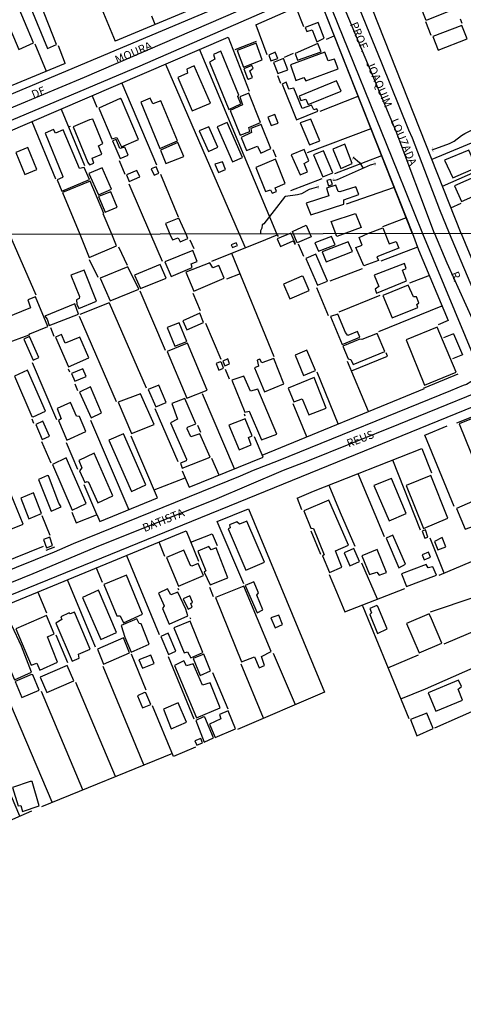
# Model space of a CAD drawing. Units: millimetres. Extents: x 175870 to 178336, y 1665781 to 1669149.
# Drawn here: x 176973 to 177109, y 1667383 to 1667686 of the extents above; entities that cross this region are included whole.
import ezdxf
from ezdxf.enums import TextEntityAlignment as Align

# ---------------------------------------------------------------- set-up
doc = ezdxf.new("R2010")
doc.units = ezdxf.units.MM
doc.header["$LTSCALE"] = 10
for name, color, linetype in [('V-BUEIRO', 5, 'Continuous'), ('V-EDIFICACAO', 2, 'Continuous'), ('V-LOTE', 1, 'Continuous'), ('V-NOME_DOS_LOGRADOUROS', 7, 'Continuous'), ('V-QUADRA', 6, 'Continuous'), ('V-TESTADA', 141, 'Continuous'), ('V-VALETA', 6, 'Continuous')]:
    doc.layers.add(name, color=color, linetype=linetype)
doc.layers.add('V-EIXO_DE_LOGRADOURO', color=3, linetype='Continuous', plot=False)
doc.layers.add('X-LIMITE_1000', color=7, linetype='Continuous', plot=False)
doc.styles.get("Standard").update_dxf_attribs({"font": 'ARIAL.TTF'})

# ---------------------------------------------------------------- blocks, each defined once
blk = doc.blocks.new('305')
at = {"color": 0, "linetype": 'ByBlock', "lineweight": -2, "const_width": 0.05}
blk.add_lwpolyline([(0.73, 0.39, 0.60863), (-0.73, 0.38)], format="xyb", dxfattribs=at)

msp = doc.modelspace()

# ---------------------------------------------------------------- linework, layer by layer
at = {"layer": 'V-EDIFICACAO'}
for points in [[(177103.22, 1667698.91), (177106.92, 1667689.63), (177097.96, 1667686.11), (177094.21, 1667695.5), (177099.08, 1667697.57), (177098.51, 1667699.43), (177099.03, 1667699.57), (177102.11, 1667700.9)], [(176971.21, 1667692.32), (176964.99, 1667689.59), (176966.76, 1667685.37), (176968.29, 1667685.93), (176968.65, 1667685.62), (176972.25, 1667677.09), (176976.79, 1667679.16), (176971.21, 1667692.32)], [(176978.9, 1667691.21), (176975.94, 1667689.92), (176981.1, 1667677.39), (176983.9, 1667678.65), (176978.9, 1667691.21)], [(177060.61, 1667683.88), (177061.16, 1667682.71), (177062.78, 1667683.22), (177064.21, 1667679.53), (177066.48, 1667680.61), (177064.61, 1667685.47), (177060.61, 1667683.88)], [(177099.95, 1667681.1), (177101.61, 1667676.88), (177110.63, 1667680.39), (177108.91, 1667684.57), (177099.95, 1667681.1)], [(177039.58, 1667676.8), (177041.54, 1667671.72), (177047.36, 1667673.99), (177045.44, 1667679.04), (177039.58, 1667676.8)], [(177057.51, 1667675.94), (177058.28, 1667673.87), (177065.49, 1667676.45), (177064.5, 1667678.95), (177057.51, 1667675.94)], [(177034.57, 1667676.57), (177032.28, 1667675.55), (177032.72, 1667674.14), (177031.07, 1667673.23), (177037.02, 1667658.61), (177040.72, 1667660.33), (177039.8, 1667662.67), (177040.13, 1667662.99), (177034.57, 1667676.57)], [(177051.31, 1667676.27), (177049.38, 1667675.43), (177050.03, 1667673.59), (177052.13, 1667674.31), (177051.31, 1667676.27)], [(177053.9, 1667674.31), (177050.82, 1667673.15), (177052.18, 1667669.69), (177055.27, 1667670.81), (177053.9, 1667674.31)], [(177056.06, 1667672.43), (177057.76, 1667667.59), (177060.2, 1667668.48), (177060.84, 1667667.42), (177070.82, 1667671.16), (177069.65, 1667674.17), (177067.72, 1667673.68), (177066.63, 1667676.31), (177056.06, 1667672.43)], [(177026.35, 1667672.06), (177024.04, 1667671.03), (177024.32, 1667669.81), (177021.28, 1667668.48), (177025.77, 1667658.19), (177031.4, 1667660.54), (177026.35, 1667672.06)], [(177041.71, 1667671.17), (177042.82, 1667668.17), (177043.13, 1667668.02), (177044.3, 1667668.51), (177043.57, 1667670.58), (177044.55, 1667671.32), (177044.15, 1667672.18), (177041.71, 1667671.17)], [(177057.15, 1667665.23), (177055.59, 1667664.91), (177054.73, 1667667.03), (177053.49, 1667666.43), (177057.88, 1667655.43), (177064.55, 1667658.06), (177064.22, 1667658.86), (177063.24, 1667658.5), (177062.54, 1667659.96), (177059.68, 1667658.94), (177057.15, 1667665.23)], [(177058.7, 1667662.75), (177059.25, 1667661.38), (177060.77, 1667661.79), (177061.51, 1667660.14), (177071.67, 1667664.24), (177070.32, 1667667.46), (177058.7, 1667662.75)], [(177003.52, 1667661.96), (176996.92, 1667659.05), (177000.94, 1667649.56), (177002.49, 1667650), (177003.92, 1667647.12), (177009.14, 1667649.31), (177003.9, 1667661.69), (177003.52, 1667661.96)], [(177016.11, 1667661.33), (177013.55, 1667660.36), (177012.75, 1667662.09), (177009.87, 1667660.9), (177015.71, 1667646.61), (177021.18, 1667648.92), (177016.11, 1667661.33)], [(177040.43, 1667662.49), (177041.31, 1667660.06), (177037.5, 1667658.26), (177040.58, 1667650.65), (177043.5, 1667651.85), (177043.2, 1667653.01), (177046.81, 1667654.63), (177043.18, 1667663.63), (177040.43, 1667662.49)], [(177049.03, 1667656.23), (177050.12, 1667653.67), (177052.3, 1667654.44), (177051.23, 1667657.04), (177049.03, 1667656.23)], [(176994, 1667655.4), (176988.96, 1667653.22), (176993.56, 1667642.24), (176994.09, 1667641.53), (176995.34, 1667642.05), (176994.89, 1667643.62), (176997.89, 1667644.83), (176996.84, 1667647.39), (176998.15, 1667648.11), (176995.03, 1667655.58), (176994, 1667655.4)], [(177027.88, 1667651.99), (177030.72, 1667645.63), (177033.66, 1667647), (177030.85, 1667653.31), (177027.88, 1667651.99)], [(177036.49, 1667654.59), (177033.45, 1667653.26), (177038.19, 1667642.48), (177041.23, 1667643.8), (177036.49, 1667654.59)], [(177043.81, 1667652.78), (177043.99, 1667651.5), (177040.82, 1667649.99), (177042.45, 1667645.92), (177045.85, 1667647.28), (177046.92, 1667645.12), (177050.05, 1667646.62), (177047.07, 1667654.03), (177043.81, 1667652.78)], [(177059.08, 1667654.45), (177061.95, 1667647.67), (177065.12, 1667648.9), (177062.38, 1667655.58), (177059.08, 1667654.45)], [(176985.97, 1667652.3), (176983.56, 1667651.29), (176982.9, 1667652.43), (176980.32, 1667651.35), (176985.84, 1667637.99), (176985.7, 1667637.62), (176984.07, 1667636.93), (176985.53, 1667633.41), (176994.06, 1667637.03), (176992.43, 1667640.72), (176990.93, 1667640.39), (176985.97, 1667652.3)], [(176975, 1667646.91), (176971.34, 1667645.38), (176974.11, 1667638.56), (176977.76, 1667640.11), (176975, 1667646.91)], [(177003.45, 1667646.58), (177002.24, 1667649.36), (177001.18, 1667648.97), (177003.5, 1667643.5), (177005.98, 1667644.56), (177004.93, 1667646.97), (177003.45, 1667646.58)], [(177015.91, 1667646.11), (177017.59, 1667641.92), (177023.13, 1667644.14), (177021.35, 1667648.43), (177015.91, 1667646.11)], [(177069.17, 1667646.4), (177071.61, 1667640.39), (177075.08, 1667641.94), (177072.87, 1667647.9), (177069.17, 1667646.4)], [(177056.27, 1667644.62), (177059.05, 1667638.43), (177061.29, 1667639.41), (177060.31, 1667641.92), (177061.75, 1667642.79), (177060.28, 1667646.26), (177056.27, 1667644.62)], [(177066.23, 1667645.91), (177063.21, 1667644.67), (177066.09, 1667637.79), (177069.09, 1667639.08), (177066.23, 1667645.91)], [(177103.61, 1667642.96), (177106.13, 1667637.54), (177113.52, 1667640.67), (177111.1, 1667646.09), (177103.61, 1667642.96)], [(177013.06, 1667640.26), (177014.01, 1667638.3), (177015.4, 1667639.01), (177014.59, 1667640.96), (177013.06, 1667640.26)], [(177032.77, 1667641.73), (177033.89, 1667639.2), (177036, 1667640.15), (177035.05, 1667642.51), (177032.77, 1667641.73)], [(177045.37, 1667640.74), (177048.4, 1667633.33), (177049.86, 1667633.78), (177050.45, 1667632.77), (177051.71, 1667633.32), (177051.39, 1667634.42), (177054.47, 1667635.78), (177051.4, 1667643.32), (177045.37, 1667640.74)], [(177106.69, 1667635.04), (177108.85, 1667630.27), (177118.83, 1667634.64), (177118.73, 1667635.51), (177122.41, 1667637.41), (177120.67, 1667641.27), (177106.69, 1667635.04)], [(176993.82, 1667638.87), (176996.78, 1667632.26), (177000.79, 1667633.98), (176998, 1667640.62), (176993.82, 1667638.87)], [(177005.44, 1667638.49), (177006.29, 1667636.43), (177009.56, 1667637.8), (177008.65, 1667639.83), (177005.44, 1667638.49)], [(177000.95, 1667620.14), (176998.28, 1667626.46), (176998.51, 1667626.5), (176994.21, 1667636.47), (176985.73, 1667632.99), (176991.09, 1667620.12), (176993.97, 1667612.96), (177002.39, 1667616.59)], [(177067.21, 1667634.31), (177067.95, 1667632.01), (177060.96, 1667629.68), (177062.31, 1667626.06), (177072.51, 1667629.45), (177072.58, 1667630.75), (177077.2, 1667632.34), (177076.28, 1667634.8), (177071.25, 1667633.19), (177070.83, 1667633.29), (177070.08, 1667635.25), (177067.21, 1667634.31)], [(177067.3, 1667636.66), (177067.83, 1667635.11), (177069.03, 1667635.49), (177068.48, 1667637.01), (177067.3, 1667636.66)], [(176996.8, 1667631.76), (176998.86, 1667626.94), (177002.62, 1667628.44), (177000.59, 1667633.23), (176996.8, 1667631.76)], [(177077.88, 1667622.22), (177070.38, 1667619.39), (177068.65, 1667624.02), (177076.14, 1667626.56)], [(177023.85, 1667620.18), (177021.58, 1667625.09), (177017.5, 1667623.44), (177018.82, 1667620.17), (177019.66, 1667618.4), (177021.43, 1667619.02), (177022.01, 1667617.73), (177024.4, 1667618.83)], [(177062.45, 1667619.33), (177058.15, 1667617.51), (177056.69, 1667620.98), (177060.93, 1667622.94), (177061.84, 1667620.78)], [(177056.14, 1667620.46), (177051.92, 1667618.66), (177052.97, 1667616.36), (177056.9, 1667618.08), (177057.38, 1667617.03), (177057.57, 1667617.13), (177056.14, 1667620.46)], [(177063.63, 1667617.49), (177064.74, 1667614.92), (177069.82, 1667616.88), (177068.77, 1667619.38), (177063.63, 1667617.49)], [(177084.61, 1667622.13), (177086.57, 1667617.13), (177088.67, 1667617.9), (177089.53, 1667615.84), (177082.7, 1667613.11), (177083.27, 1667612.06), (177078.67, 1667610.33), (177076.27, 1667615.99), (177078.19, 1667616.75), (177077.23, 1667619.15), (177079.99, 1667620.33)], [(177037.77, 1667616.87), (177038.15, 1667616), (177039.67, 1667616.63), (177039.29, 1667617.47), (177037.77, 1667616.87)], [(177065.83, 1667614.68), (177067.09, 1667611.64), (177075.17, 1667614.76), (177073.87, 1667617.81), (177065.83, 1667614.68)], [(177017.29, 1667611.57), (177019.27, 1667607.07), (177025.74, 1667609.81), (177025.45, 1667610.99), (177027.26, 1667611.74), (177025.89, 1667615.12), (177017.29, 1667611.57)], [(177063.89, 1667613.97), (177060.84, 1667612.68), (177064.41, 1667604.38), (177067.53, 1667605.69), (177063.89, 1667613.97)], [(177007.95, 1667607.54), (177009.8, 1667603.36), (177017.66, 1667606.58), (177015.9, 1667610.76), (177007.95, 1667607.54)], [(177023.77, 1667608.45), (177026.27, 1667602.51), (177035.62, 1667606.54), (177033.93, 1667610.43), (177032.15, 1667609.76), (177031.17, 1667611.33), (177023.77, 1667608.45)], [(177081.87, 1667607.51), (177083.36, 1667604.01), (177082.17, 1667603.21), (177082.66, 1667601.96), (177091.85, 1667605.73), (177090.63, 1667609.07), (177091.8, 1667609.56), (177091.21, 1667611.14), (177081.87, 1667607.51)], [(176988.28, 1667607.48), (176990.96, 1667600.86), (176990.86, 1667600.3), (176989.99, 1667599.91), (176990.12, 1667598.52), (176990.79, 1667597.25), (176996.25, 1667599.5), (176992.45, 1667609.05), (176988.28, 1667607.48)], [(176997.37, 1667606.58), (177000.41, 1667599.57), (177009.26, 1667603.17), (177005.89, 1667610.02), (176997.37, 1667606.58)], [(177059.61, 1667607.22), (177053.93, 1667604.73), (177055.83, 1667600.21), (177061.81, 1667602.78), (177059.98, 1667607.08), (177059.61, 1667607.22)], [(177084.52, 1667601.19), (177087.42, 1667594.32), (177095.34, 1667597.56), (177095.06, 1667598.45), (177095.68, 1667598.98), (177094.92, 1667600.85), (177094.07, 1667600.77), (177092.43, 1667604.37), (177084.52, 1667601.19)], [(176967.99, 1667594.27), (176966.39, 1667597.34), (176963.84, 1667596.31), (176968.15, 1667586.38), (176975.41, 1667589.07), (176975.62, 1667589.4), (176981.15, 1667591.67), (176977.37, 1667600.77), (176974.97, 1667599.84), (176975.82, 1667597.43), (176967.99, 1667594.27)], [(176980.3, 1667594.85), (176980.98, 1667593.9), (176981.55, 1667592.01), (176990.62, 1667595.51), (176989.52, 1667598.62), (176980.3, 1667594.85)], [(177022.83, 1667593.44), (177024.06, 1667590.65), (177029.27, 1667592.92), (177028.1, 1667595.76), (177022.83, 1667593.44)], [(177073.09, 1667589.82), (177070.72, 1667595.5), (177068.47, 1667594.69), (177071.98, 1667586.13), (177077.43, 1667588.32), (177076.76, 1667590.08), (177073.79, 1667588.9), (177073.09, 1667589.82)], [(177017.97, 1667591.33), (177020.34, 1667585.57), (177024.06, 1667587.06), (177021.75, 1667592.75), (177017.97, 1667591.33)], [(176986.59, 1667586.51), (176985.43, 1667589.15), (176983.59, 1667588.41), (176987.61, 1667579.26), (176993.82, 1667582.01), (176991.09, 1667588.33), (176986.59, 1667586.51)], [(177072.23, 1667585.6), (177073.85, 1667581.63), (177074.7, 1667581.49), (177075.39, 1667579.98), (177085.15, 1667583.94), (177082.79, 1667589.53), (177078.09, 1667587.62), (177077.48, 1667587.79), (177072.23, 1667585.6)], [(177091.73, 1667587.55), (177097.46, 1667573.54), (177107.16, 1667577.53), (177101.31, 1667591.46), (177091.73, 1667587.55)], [(176975.51, 1667588.55), (176973.82, 1667587.72), (176976.69, 1667581.31), (176978.42, 1667582.1), (176975.51, 1667588.55)], [(177018.01, 1667583.97), (177024.13, 1667569.49), (177030.38, 1667572.04), (177024.31, 1667586.54), (177018.01, 1667583.97)], [(177057.47, 1667582.84), (177060.12, 1667576.53), (177063.82, 1667578.05), (177061.16, 1667584.37), (177057.47, 1667582.84)], [(177034.4, 1667580.77), (177033.12, 1667580.23), (177033.95, 1667578.19), (177035.45, 1667578.76), (177034.76, 1667580.53), (177034.4, 1667580.77)], [(177035.16, 1667581), (177035.78, 1667579.56), (177037.29, 1667580.17), (177036.69, 1667581.67), (177035.16, 1667581)], [(177047.22, 1667580.41), (177046.65, 1667581.59), (177045.8, 1667581.3), (177046.16, 1667579.42), (177044.93, 1667578.85), (177048.07, 1667571.54), (177054.01, 1667573.95), (177050.89, 1667581.74), (177047.22, 1667580.41)], [(176974.91, 1667578.23), (176970.92, 1667576.38), (176976.25, 1667563.9), (176976.65, 1667563.82), (176980.51, 1667565.55), (176974.91, 1667578.23)], [(176988.5, 1667577.15), (176989.53, 1667574.74), (176993.05, 1667576.24), (176991.96, 1667578.64), (176988.5, 1667577.15)], [(177037.99, 1667575.07), (177042, 1667565.25), (177043.3, 1667565.58), (177047.12, 1667556.69), (177051.91, 1667558.44), (177045.95, 1667572.3), (177043.69, 1667571.67), (177041.64, 1667576.33), (177037.99, 1667575.07)], [(177055.38, 1667572.65), (177057.13, 1667568.42), (177059.71, 1667569.38), (177061.78, 1667564.41), (177067.12, 1667566.5), (177063.35, 1667575.92), (177055.38, 1667572.65)], [(176990.93, 1667571.43), (176994.53, 1667563.43), (176997.78, 1667565.02), (176994.31, 1667573), (176990.93, 1667571.43)], [(177002.91, 1667568.27), (177007.06, 1667558.61), (177014.04, 1667561.4), (177009.81, 1667570.91), (177002.91, 1667568.27)], [(177015.41, 1667573.53), (177012.17, 1667572.19), (177014.52, 1667566.89), (177017.66, 1667568.18), (177015.41, 1667573.53)], [(176984.02, 1667566.34), (176985.29, 1667563.12), (176984.47, 1667562.65), (176987.03, 1667556.61), (176992.89, 1667559.28), (176990.95, 1667563.85), (176989.99, 1667564.01), (176988.19, 1667568.23), (176984.02, 1667566.34)], [(177025.31, 1667557.59), (177024.16, 1667560.12), (177024.3, 1667560.56), (177026.83, 1667561.66), (177023.46, 1667569.45), (177019.45, 1667567.9), (177021.25, 1667563.03), (177019, 1667561.92), (177023.98, 1667550.72), (177023.92, 1667550.25), (177022.11, 1667549.5), (177022.68, 1667547.98), (177031.27, 1667551.32), (177028.14, 1667558.53), (177025.31, 1667557.59)], [(177108.11, 1667561.62), (177115.33, 1667543.81), (177121.15, 1667546.08), (177121.03, 1667547.37), (177123.28, 1667548.36), (177121.85, 1667551.91), (177119.24, 1667551.2), (177116.26, 1667558.59), (177118.28, 1667559.59), (177116.25, 1667564.89), (177108.11, 1667561.62)], [(176979.66, 1667562.4), (176977.53, 1667561.45), (176979.48, 1667556.78), (176981.71, 1667557.8), (176979.66, 1667562.4)], [(177037.03, 1667561.19), (177040.19, 1667553.58), (177043.94, 1667555.1), (177043.1, 1667557.43), (177044.2, 1667557.93), (177042.11, 1667563.19), (177037.03, 1667561.19)], [(177004.51, 1667558.56), (177000.06, 1667556.53), (177007.02, 1667540.7), (177011.39, 1667542.8), (177004.51, 1667558.56)], [(176995.5, 1667552.59), (176990.76, 1667550.31), (176991.69, 1667548), (176990.93, 1667547.15), (176992.57, 1667543.51), (176993.37, 1667543.8), (176993.72, 1667543.59), (176996.57, 1667537.2), (177001.24, 1667539.43), (176995.5, 1667552.59)], [(176986.89, 1667551.09), (176982.65, 1667549.12), (176988.69, 1667534.97), (176993.02, 1667537.01), (176986.89, 1667551.09)], [(176967.98, 1667544.23), (176964.22, 1667542.63), (176969.79, 1667529.14), (176973.55, 1667530.69), (176967.98, 1667544.23)], [(176981.37, 1667545.54), (176981.05, 1667545.68), (176978.34, 1667544.47), (176982.24, 1667534.72), (176985.3, 1667536.03), (176984.57, 1667537.16), (176981.37, 1667545.54)], [(177081.75, 1667542.63), (177086.49, 1667531.7), (177091.8, 1667533.95), (177087.27, 1667544.76), (177081.75, 1667542.63)], [(177091.73, 1667542.55), (177097.08, 1667529.35), (177104.64, 1667532.56), (177099.4, 1667545.72), (177091.73, 1667542.55)], [(176972.83, 1667538.7), (176975.28, 1667532.33), (176979.23, 1667533.93), (176976.8, 1667540.29), (176972.83, 1667538.7)], [(177067.93, 1667538.04), (177060.16, 1667534.8), (177062.39, 1667529.43), (177063.22, 1667529.29), (177066.45, 1667521.2), (177065.96, 1667520.84), (177068.14, 1667515.78), (177071.92, 1667517.37), (177070.01, 1667522.39), (177073.98, 1667524.14), (177067.93, 1667538.04)], [(177107.26, 1667535.54), (177109.97, 1667529.09), (177117.06, 1667531.74), (177115.72, 1667534.82), (177114.22, 1667534.3), (177113.62, 1667534.47), (177112.25, 1667537.64), (177107.26, 1667535.54)], [(177042.65, 1667531.6), (177040.3, 1667530.63), (177039.53, 1667531.39), (177037.21, 1667530.44), (177037.41, 1667529.58), (177036.87, 1667529.17), (177042.26, 1667516.47), (177048.09, 1667518.93), (177042.65, 1667531.6)], [(177096.72, 1667528.47), (177097.54, 1667526.39), (177098.49, 1667526.7), (177097.76, 1667528.92), (177096.72, 1667528.47)], [(176979.84, 1667525.92), (176980.81, 1667523.38), (176982.68, 1667524.12), (176981.78, 1667526.61), (176979.84, 1667525.92)], [(177087.64, 1667527.28), (177085.63, 1667526.36), (177089.5, 1667517.23), (177091.59, 1667518.27), (177087.64, 1667527.28)], [(177100.47, 1667525.35), (177101.54, 1667522.69), (177104, 1667523.64), (177102.83, 1667526.51), (177100.47, 1667525.35)], [(177023.14, 1667522.67), (177017.8, 1667520.4), (177021.47, 1667511.56), (177029.27, 1667514.8), (177027.63, 1667518.48), (177025.67, 1667517.75), (177025.22, 1667517.9), (177023.14, 1667522.67)], [(177033.17, 1667523.37), (177031.56, 1667522.78), (177030.88, 1667523.75), (177027.44, 1667522.28), (177029.91, 1667516.28), (177029.45, 1667515.8), (177031.31, 1667511.9), (177036.73, 1667514.14), (177033.17, 1667523.37)], [(177072.66, 1667521.86), (177074.35, 1667517.79), (177077.39, 1667519.12), (177075.62, 1667523.15), (177072.66, 1667521.86)], [(177078.12, 1667520.84), (177080.48, 1667515.12), (177082.74, 1667515.87), (177083.47, 1667514.89), (177085.72, 1667515.78), (177082.83, 1667522.85), (177078.12, 1667520.84)], [(177096.68, 1667521.15), (177097.33, 1667519.67), (177099.31, 1667520.5), (177098.7, 1667522), (177096.68, 1667521.15)], [(177090.35, 1667515.33), (177091.92, 1667511.44), (177101.15, 1667514.94), (177100.04, 1667517.51), (177098.53, 1667517.15), (177097.95, 1667518.25), (177090.35, 1667515.33)], [(176998.48, 1667512.01), (177002.5, 1667502.35), (177003.49, 1667502.42), (177004.51, 1667500.26), (177010.37, 1667502.91), (177005.45, 1667514.96), (176998.48, 1667512.01)], [(176996.78, 1667510.27), (176991.9, 1667508.03), (176997.55, 1667495.05), (177002.39, 1667497.28), (176996.78, 1667510.27)], [(177018.15, 1667510.73), (177015.37, 1667509.41), (177017.07, 1667505.43), (177016.56, 1667504.67), (177018.64, 1667499.79), (177024.37, 1667502.37), (177023.81, 1667504.45), (177021.33, 1667509.7), (177019.12, 1667508.83), (177018.15, 1667510.73)], [(177032.92, 1667508.01), (177040.96, 1667488.15), (177044.96, 1667489.75), (177046.45, 1667486.35), (177048.04, 1667487.04), (177047.12, 1667489.84), (177050.13, 1667491.36), (177041.64, 1667511.52), (177032.92, 1667508.01)], [(177042.12, 1667511.74), (177045.76, 1667503.33), (177047.57, 1667504.24), (177045.66, 1667508.71), (177046.2, 1667509.48), (177044.78, 1667512.83), (177042.12, 1667511.74)], [(177023, 1667507.62), (177024.47, 1667504.39), (177025.73, 1667505.01), (177025.35, 1667506.23), (177025.85, 1667506.55), (177025.04, 1667508.51), (177023, 1667507.62)], [(177082.69, 1667505.53), (177080.59, 1667504.59), (177081.1, 1667503.33), (177080.51, 1667502.75), (177082.96, 1667496.97), (177085.87, 1667498.32), (177083.06, 1667505.22), (177082.69, 1667505.53)], [(176971.3, 1667498.39), (176976.01, 1667487.2), (176977.78, 1667487.78), (176978.76, 1667485.62), (176984.18, 1667488.07), (176981.09, 1667495.88), (176983.11, 1667496.82), (176980.75, 1667502.51), (176971.3, 1667498.39)], [(176989.4, 1667503.53), (176988.06, 1667502.99), (176987.78, 1667503.32), (176985.17, 1667502.03), (176985.46, 1667501.22), (176983.67, 1667500.15), (176988.65, 1667488.4), (176990.87, 1667489.36), (176990.64, 1667490.52), (176994.29, 1667492.11), (176989.4, 1667503.53)], [(177003.77, 1667499.35), (177004.92, 1667495.83), (177006.95, 1667491.21), (177012.46, 1667493.6), (177009.97, 1667499.86), (177009.34, 1667500), (177008.7, 1667501.48), (177003.77, 1667499.35)], [(177050.05, 1667501.73), (177051.33, 1667498.72), (177053.62, 1667499.73), (177052.46, 1667502.55), (177050.05, 1667501.73)], [(177099.57, 1667501.42), (177098.82, 1667503.02), (177091.86, 1667500.06), (177095.75, 1667490.91), (177102.77, 1667493.89), (177099.57, 1667501.42)], [(176964.78, 1667496.99), (176970.93, 1667482.64), (176976.16, 1667485), (176973.09, 1667492.97), (176970.13, 1667499.41), (176964.78, 1667496.99)], [(177020.06, 1667498.65), (177023.25, 1667490.91), (177024.31, 1667491.29), (177025.28, 1667489.46), (177029.01, 1667491.11), (177025.09, 1667500.74), (177020.06, 1667498.65)], [(176996.47, 1667492.12), (176998.39, 1667487.46), (177006.4, 1667490.98), (177004.5, 1667495.58), (176996.47, 1667492.12)], [(177018.31, 1667497.07), (177016.09, 1667496.01), (177018.43, 1667490.44), (177020.69, 1667491.46), (177018.31, 1667497.07)], [(177009.31, 1667488.84), (177010.38, 1667486.22), (177013.99, 1667487.67), (177012.93, 1667490.26), (177009.31, 1667488.84)], [(177026.03, 1667489.18), (177028.17, 1667483.96), (177031.4, 1667485.37), (177029.3, 1667490.5), (177026.03, 1667489.18)], [(176978.85, 1667483.46), (176980.86, 1667478.71), (176989.21, 1667482.27), (176987.19, 1667487.05), (176978.85, 1667483.46)], [(177023.19, 1667488.47), (177020.32, 1667487.09), (177027.05, 1667470.88), (177034.39, 1667473.98), (177031.26, 1667481.7), (177028.9, 1667480.95), (177026.07, 1667487.57), (177023.94, 1667486.95), (177023.19, 1667488.47)], [(176976.13, 1667484.32), (176971.09, 1667482.11), (176973.17, 1667477.18), (176978.5, 1667479.44), (176976.54, 1667484.15), (176976.13, 1667484.32)], [(177098.51, 1667478.65), (177100.93, 1667472.95), (177109.15, 1667476.32), (177107.77, 1667479.71), (177108.82, 1667480.53), (177107.97, 1667482.49), (177098.51, 1667478.65)], [(177011.07, 1667478.69), (177008.84, 1667477.71), (177010.36, 1667473.94), (177012.93, 1667475.05), (177011.47, 1667478.58), (177011.07, 1667478.69)], [(177021.44, 1667475.54), (177016.86, 1667473.54), (177019.3, 1667467.54), (177023.98, 1667469.55), (177021.44, 1667475.54)], [(177029.23, 1667471.19), (177026.89, 1667470.07), (177029.48, 1667463.4), (177032.29, 1667464.78), (177029.69, 1667471.14), (177029.23, 1667471.19)], [(177031.11, 1667468.92), (177032.83, 1667464.85), (177039.12, 1667467.51), (177036.8, 1667473.03), (177034.15, 1667471.91), (177034.54, 1667470.6), (177031.11, 1667468.92)], [(177093.14, 1667470.42), (177095.07, 1667465.36), (177100.08, 1667467.64), (177098.13, 1667472.39), (177093.14, 1667470.42)], [(177026.59, 1667463.8), (177027.15, 1667462.42), (177028.93, 1667463.2), (177028.37, 1667464.55), (177026.59, 1667463.8)], [(176975.71, 1667451.26), (176970.24, 1667449.43), (176971.99, 1667443.79), (176972.86, 1667443.84), (176973.41, 1667441.99), (176978.55, 1667443.73), (176976.37, 1667451.21), (176975.71, 1667451.26)]]:
    msp.add_lwpolyline(points, close=True, dxfattribs=at)
at = {"layer": 'V-EIXO_DE_LOGRADOURO'}
for points in [[(177100.49, 1667620.34), (177088.65, 1667651.82), (177070.88, 1667694.38), (177063.64, 1667708.25), (177053.44, 1667735.03), (177037.32, 1667776.32), (177020.05, 1667817.45)], [(176867.86, 1667617.25), (176899.28, 1667630.24), (176930.34, 1667642.66), (176992.46, 1667668.62), (177116.7, 1667722.3), (177209.88, 1667761.48), (177302.58, 1667801.14), (177333.64, 1667813.88)], [(176868.16, 1667470.64), (176886.03, 1667479.09), (176893.04, 1667481.53), (176900, 1667484.59), (176914.02, 1667490.04), (176976.66, 1667515.42), (176997.46, 1667524.17), (177032.76, 1667538.27), (177053.89, 1667547.35), (177060.95, 1667550.03), (177089.51, 1667561.51), (177125.41, 1667576.11), (177161.41, 1667591.16), (177175.81, 1667597.76), (177197.56, 1667607.36), (177225.95, 1667619.2), (177228.85, 1667620.61)], [(177100.49, 1667620.34), (177104.35, 1667611.33), (177119.95, 1667576.74), (177132.89, 1667550.58), (177137.41, 1667541.78), (177147.08, 1667523.9), (177162.13, 1667496.88), (177171.8, 1667478.8), (177176.47, 1667469.76), (177180.37, 1667460.72), (177183.65, 1667451.3), (177190.25, 1667434.08), (177193.34, 1667424.9), (177196.14, 1667415.62), (177204.24, 1667387.65), (177211.1, 1667358.87), (177214.04, 1667349.31), (177220.4, 1667330.09), (177222.1, 1667323.57), (177221.95, 1667318.99)]]:
    msp.add_lwpolyline(points, dxfattribs=at)
at = {"layer": 'V-LOTE'}
for points in [[(177108.76, 1667620.36), (177077.78, 1667698.7), (177109.36, 1667711.99)], [(176994.24, 1667698.28), (177002, 1667679.71)], [(177034.1, 1667693.18), (177002, 1667679.71)], [(177045.37, 1667684.77), (177064.77, 1667693.33), (177093.73, 1667620.33)], [(177057.68, 1667690.19), (177060.04, 1667684.24)], [(177014.34, 1667684.89), (177013.32, 1667687.43)], [(177109.04, 1667685.14), (177108.52, 1667686.52)], [(177045.38, 1667684.78), (177048.8, 1667675.56)], [(177099.5, 1667681.44), (177097.87, 1667685.64)], [(176958.58, 1667647.3), (177036.83, 1667680.95)], [(177036.83, 1667680.95), (177043.32, 1667664.28)], [(177069.46, 1667681.27), (177067.12, 1667680.25)], [(176980.74, 1667670.38), (176977.27, 1667678.75)], [(176986.49, 1667672.8), (176986.38, 1667673.44), (176984.44, 1667678.3)], [(177051.86, 1667620.24), (177028.03, 1667677.19)], [(177054.26, 1667674.81), (177057, 1667676)], [(176986.49, 1667672.8), (176954.89, 1667659.71)], [(177017.55, 1667672.63), (177040.28, 1667620.22)], [(177052.07, 1667669.13), (177053.04, 1667666.75)], [(177004.07, 1667666.78), (177014.68, 1667641.5)], [(176994.88, 1667662.85), (176996.32, 1667659.34)], [(177076.87, 1667662.66), (177065.1, 1667657.99)], [(176985.31, 1667658.75), (176992.52, 1667641.35)], [(176976.25, 1667654.87), (176983.53, 1667637.2)], [(176987.59, 1667653.22), (176988.23, 1667653.49)], [(177080.84, 1667652.65), (177061.25, 1667645.26)], [(177119, 1667651.22), (177099.73, 1667643.17)], [(177050.59, 1667646.27), (177051.54, 1667643.98)], [(177084.11, 1667644.32), (177069.68, 1667638.74)], [(177003.2, 1667642.83), (177004.95, 1667638.69)], [(177102.99, 1667634.92), (177120.94, 1667642.83)], [(177015.92, 1667638.61), (177021.46, 1667625.49)], [(177006.21, 1667635.68), (177012.83, 1667620.16)], [(177065.71, 1667637.24), (177056.08, 1667633.53)], [(177088.03, 1667634.58), (177073.22, 1667629.39)], [(177105.6, 1667628.32), (177108.78, 1667629.74)], [(177091.73, 1667625.23), (177084.46, 1667622.39)], [(176969.35, 1667620.07), (176977.44, 1667601.41)], [(177012.83, 1667620.16), (177016.46, 1667611.82)], [(177031.75, 1667611.8), (177048.47, 1667618.49), (177051.99, 1667619.97), (177051.86, 1667620.24)], [(177040.28, 1667620.22), (177042.12, 1667615.98)], [(177051.99, 1667619.97), (177052.25, 1667619.41)], [(177093.73, 1667620.33), (177095.6, 1667615.31), (177104.76, 1667593.46)], [(177108.76, 1667620.36), (177118.42, 1667596.98)], [(177025.05, 1667618.4), (177026.2, 1667615.77)], [(177060.2, 1667613.21), (177058.57, 1667617.08)], [(177003.03, 1667616.22), (177005.71, 1667610.62)], [(177037.91, 1667614.3), (177050.89, 1667582.44)], [(177095.29, 1667616.13), (177083.94, 1667611.78)], [(176993.92, 1667612.32), (176996.6, 1667606.87)], [(177040.51, 1667607.9), (177036.37, 1667606.23)], [(177078.22, 1667609.48), (177068.17, 1667605.61)], [(177098.95, 1667607.41), (177092.81, 1667604.98)], [(177009.54, 1667602.67), (177017.41, 1667584.36)], [(177028.33, 1667596.46), (177026.06, 1667601.82)], [(177064.08, 1667603.7), (177067.74, 1667595)], [(177071.09, 1667596.15), (177083.78, 1667601.31)], [(177000.07, 1667598.96), (176991.11, 1667595.35)], [(177000.07, 1667598.96), (177011.54, 1667572.71)], [(177083.36, 1667590.09), (177102.6, 1667597.93)], [(177102.58, 1667597.92), (177102.84, 1667597.95)], [(176990.88, 1667594.87), (177002.27, 1667568.56)], [(177034.65, 1667581.5), (177029.96, 1667592.54)], [(177104.76, 1667593.46), (177101.67, 1667592.16)], [(176981.98, 1667591.3), (176983.03, 1667588.72)], [(177106.34, 1667589.39), (177103.3, 1667588.19)], [(177106.34, 1667589.39), (177109.14, 1667582.89)], [(177074.89, 1667577.93), (177086.02, 1667582.53), (177085.61, 1667583.49)], [(177109.13, 1667582.92), (177106.05, 1667581.69)], [(176976.34, 1667580.59), (176983.83, 1667562.95)], [(177080.14, 1667565.45), (177073.7, 1667580.86)], [(176987.5, 1667578.64), (176987.9, 1667577.64)], [(177037.28, 1667575.37), (177036.03, 1667578.39)], [(177070.77, 1667561.64), (177064.27, 1667577.61)], [(176989.48, 1667574), (176990.38, 1667571.87)], [(177038.79, 1667547.78), (177028.95, 1667570.83)], [(177047.34, 1667552), (177097.42, 1667572.5)], [(177097.42, 1667572.5), (177097.27, 1667572.83)], [(177061.15, 1667557.65), (177056.94, 1667567.75)], [(177021.42, 1667549.9), (177014.34, 1667566.21)], [(176976.24, 1667563.14), (176976.81, 1667561.8)], [(176994.31, 1667562.77), (177006.23, 1667535.13)], [(177042.13, 1667563.98), (177041.91, 1667564.6)], [(177027.35, 1667561.24), (177028.3, 1667559.09)], [(177097.53, 1667558.12), (177104.38, 1667560.99)], [(176979.27, 1667556.12), (176982.07, 1667549.57)], [(176986.84, 1667555.89), (176990.34, 1667547.67)], [(177015.01, 1667538.81), (177006.93, 1667557.84)], [(177047.61, 1667551.36), (177044.98, 1667557.57)], [(177106.6, 1667536.08), (177097.53, 1667558.12)], [(177058.14, 1667538.72), (177063.18, 1667540.85), (177096.61, 1667553.96)], [(177096.61, 1667553.96), (177099.62, 1667546.53)], [(177024.82, 1667542.08), (177047.61, 1667551.36)], [(177034.02, 1667545.79), (177031.84, 1667550.91)], [(177087.58, 1667550.47), (177096.13, 1667528.94)], [(177022.68, 1667547.16), (177024.82, 1667542.08)], [(177013.98, 1667541.25), (177023.55, 1667545)], [(177076.87, 1667546.27), (177085.02, 1667526.85)], [(176996.32, 1667533.62), (176992.4, 1667542.8)], [(177067.9, 1667542.71), (177071.39, 1667534.21), (177075.89, 1667523.87)], [(176997.28, 1667531.47), (177015.01, 1667538.81)], [(177058.14, 1667538.72), (177059.52, 1667535.19)], [(176988.56, 1667534.33), (176989.94, 1667531.08)], [(177033.49, 1667531.51), (177043.09, 1667535.43)], [(177043.09, 1667535.43), (177066.62, 1667478.85), (177039.75, 1667467.33)], [(176979.31, 1667533.35), (176981.8, 1667527.28)], [(176989.94, 1667531.08), (176996.18, 1667533.56)], [(176996.18, 1667533.56), (176996.32, 1667533.62), (176997.28, 1667531.47)], [(177041.64, 1667512.28), (177033.49, 1667531.51)], [(176874.28, 1667463.07), (176872.8, 1667466.56), (176945.71, 1667496.54), (176957.92, 1667501.42), (177023.87, 1667528.64)], [(177023.87, 1667528.64), (177027.73, 1667519.21)], [(177062.34, 1667528.58), (177065.3, 1667521.45)], [(177137.18, 1667529.73), (177101.88, 1667514.85)], [(177025.33, 1667525.07), (177031.89, 1667527.68), (177033.4, 1667524.05)], [(177103.52, 1667515.53), (177099.17, 1667526.33)], [(176867.72, 1667477.68), (176881.43, 1667484.1), (176979.89, 1667523.85)], [(177015.48, 1667525.17), (177017.22, 1667520.77)], [(177005.45, 1667521.03), (177015.52, 1667496.6)], [(176996.09, 1667517.17), (176997.92, 1667512.75)], [(177082.88, 1667507.51), (177078.08, 1667518.65)], [(176995.85, 1667492.66), (176987.23, 1667513.52)], [(177067.96, 1667515.13), (177070.26, 1667509.8)], [(177021.31, 1667510.89), (177021.52, 1667510.41)], [(177031.07, 1667511.18), (177032.22, 1667508.35)], [(177070.26, 1667509.8), (177072.86, 1667503.58), (177091.4, 1667510.8)], [(176978.06, 1667509.71), (176980.82, 1667503.28)], [(177099.3, 1667503.63), (177113.1, 1667508.26), (177116.98, 1667499.51)], [(177103.46, 1667493.72), (177134.73, 1667506.98)], [(177078.18, 1667505.68), (177078.35, 1667505.21)], [(177078.35, 1667505.21), (177092.62, 1667470.73)], [(176982.48, 1667444.84), (176958.34, 1667501.6)], [(177025.03, 1667501.84), (177025.17, 1667501.5)], [(176987.36, 1667487.86), (176983.74, 1667496.46)], [(177011.49, 1667479.42), (177007.01, 1667490.51)], [(177018.3, 1667489.78), (177026.24, 1667470.56)], [(177057.61, 1667474.94), (177050.82, 1667490.78)], [(177086.14, 1667486.28), (177095.54, 1667490.29)], [(177010.85, 1667456.37), (176998.22, 1667486.78)], [(177047.74, 1667470.75), (177040.88, 1667487.41)], [(177090.1, 1667476.73), (177097.74, 1667479.87), (177112.46, 1667486.33)], [(177032.05, 1667484.93), (177036.72, 1667473.69)], [(177002.12, 1667452.85), (176989.87, 1667481.83)], [(177100.6, 1667467.77), (177124.4, 1667478.34), (177123.81, 1667479.75)], [(176972.56, 1667440.55), (176956.83, 1667477.46)], [(176992.02, 1667448.72), (176979.21, 1667479.01)], [(177026.79, 1667461.82), (177020.02, 1667459), (177013.54, 1667474.64)], [(177019.63, 1667459.93), (176979.24, 1667443.48)], [(176951.98, 1667431.65), (176976.29, 1667442.22)]]:
    msp.add_lwpolyline(points, dxfattribs=at)
at = {"layer": 'V-QUADRA'}
for points in [[(176937.58, 1667789.22), (177009.53, 1667819.1), (177010.62, 1667819.34), (177011.85, 1667818.99), (177013.04, 1667817.94), (177013.53, 1667816.95), (177014.28, 1667816.99), (177015.72, 1667816.61), (177017.23, 1667815.04), (177030.88, 1667784.47), (177033.58, 1667777.83), (177040.12, 1667760.57), (177060.64, 1667707.88), (177061.68, 1667704.71), (177061.27, 1667702.99), (177060.49, 1667701.85), (177059.98, 1667701.39), (177058.51, 1667700.72), (176943.19, 1667652.12)], [(177121.49, 1667581.58), (177105.11, 1667620.35), (177102.19, 1667627.69), (177093.68, 1667649.75), (177092.55, 1667652.2), (177084.31, 1667672.86), (177074.56, 1667696.69)], [(177067.21, 1667693.7), (177089.12, 1667639.5), (177096.86, 1667620.34), (177113.3, 1667580.79), (177113.51, 1667580), (177113.64, 1667578.64), (177113.36, 1667576.87), (177112.85, 1667575.91), (177111.74, 1667574.63), (177110.34, 1667573.75), (177109.37, 1667573.48), (177105.48, 1667571.85), (177052.3, 1667550.2), (177044.56, 1667547.18), (177040.59, 1667545.45), (176989.02, 1667524.55), (176983.15, 1667522.02), (176936.63, 1667503.35)], [(176927.45, 1667637.38), (177009.68, 1667672.12), (177055.3, 1667691.89)], [(177204.5, 1667378.62), (177200.9, 1667393.16), (177196.38, 1667407.47), (177193.02, 1667419.27), (177186.74, 1667436.01), (177181.54, 1667448.99), (177179.22, 1667456.59), (177174.9, 1667467.33), (177173.36, 1667470.82), (177168.37, 1667480.42), (177155.64, 1667504.46), (177144.82, 1667524.08), (177126.82, 1667558.38), (177122.7, 1667567.76), (177121.28, 1667568.99), (177119.53, 1667569.46), (177118.61, 1667569.43), (177115.41, 1667568.14), (176952.74, 1667501.83)]]:
    msp.add_lwpolyline(points, dxfattribs=at)
at = {"layer": 'V-TESTADA'}
for points in [[(177108.76, 1667620.36), (177077.78, 1667698.7), (177109.36, 1667711.99)], [(177034.1, 1667693.18), (177002, 1667679.71)], [(177045.37, 1667684.77), (177064.77, 1667693.33), (177093.6, 1667620.33)], [(176958.58, 1667647.3), (177036.83, 1667680.95)], [(177039.03, 1667677.16), (177045.58, 1667679.7)], [(176986.49, 1667672.8), (176954.89, 1667659.71)], [(177093.73, 1667620.33), (177095.6, 1667615.31), (177104.76, 1667593.46)], [(177108.76, 1667620.36), (177118.42, 1667596.98)], [(177106.34, 1667589.39), (177109.14, 1667582.89)], [(177097.63, 1667572.87), (177107.79, 1667577.08)], [(177047.34, 1667552), (177097.42, 1667572.5)], [(177107.44, 1667561.97), (177116.41, 1667565.56)], [(177097.53, 1667558.12), (177104.38, 1667560.99)], [(177058.14, 1667538.72), (177063.18, 1667540.85), (177096.61, 1667553.96)], [(177024.82, 1667542.08), (177047.61, 1667551.36)], [(177013.98, 1667541.25), (177023.55, 1667545)], [(176997.28, 1667531.47), (177015.01, 1667538.81)], [(177033.49, 1667531.51), (177043.09, 1667535.43)], [(176989.94, 1667531.08), (176996.18, 1667533.56)], [(176874.28, 1667463.07), (176872.8, 1667466.56), (176945.71, 1667496.54), (176957.92, 1667501.42), (177023.87, 1667528.64)], [(176867.61, 1667477.63), (176881.43, 1667484.1), (176979.89, 1667523.85)], [(176980.7, 1667522.65), (176983.38, 1667523.71)]]:
    msp.add_lwpolyline(points, dxfattribs=at)
at = {"layer": 'V-VALETA'}
for points in [[(177099.78, 1667646.16), (177105.11, 1667648.11), (177106.55, 1667648.84), (177108.84, 1667650.56), (177109.92, 1667651.19), (177114.76, 1667653.58), (177129.94, 1667659.7), (177133.27, 1667661.42), (177140.2, 1667664.61), (177142.09, 1667665.53), (177145.12, 1667667.4), (177154.49, 1667672.43), (177156.45, 1667673.29), (177159.2, 1667673.82), (177160.24, 1667673.7), (177161.13, 1667673.34), (177161.96, 1667672.5), (177162.95, 1667669.67), (177164.06, 1667667.63), (177165.1, 1667666.93), (177167.02, 1667666.93), (177168.86, 1667667.88), (177170.55, 1667668.47)], [(177075.43, 1667643.9), (177077.34, 1667642.31), (177078.48, 1667640.56)], [(177069.18, 1667636.9), (177069.74, 1667636.84), (177070.63, 1667637.06), (177080.81, 1667641.57), (177082.32, 1667641.97)], [(177064.7, 1667634.8), (177061.86, 1667633.93), (177059.51, 1667632.61), (177058.2, 1667632.24), (177054.57, 1667631.8), (177054.21, 1667631.58), (177047.89, 1667623.38), (177047.37, 1667623.03)], [(177047.37, 1667623.03), (177047.25, 1667621.96), (177046.84, 1667621.14), (177046.77, 1667620.23)]]:
    msp.add_lwpolyline(points, dxfattribs=at)
at = {"layer": 'X-LIMITE_1000'}
msp.add_line((178313.614, 1667622.808), (175904.004, 1667617.794), dxfattribs=at)

# ---------------------------------------------------------------- block references
at = {"layer": 'V-BUEIRO'}
for p, xscale, yscale, zscale, rotation in [((177100.59, 1667646.32), 0.9999983566596059, 0.9999983566596059, 0.9999983566596059, 105), ((177076.12, 1667643.44), 0.9999970795966371, 0.9999970795966371, 0.9999970795966371, 53), ((177081.51, 1667641.81), 0.999999916220725, 0.999999916220725, 0.999999916220725, 278), ((177063.88, 1667634.67), 0.9999993180444742, 0.9999993180444742, 0.9999993180444742, 285), ((177070, 1667636.95), 1.000001020621067, 1.000001020621067, 1.000001020621067, 109)]:
    msp.add_blockref('305', p, dxfattribs=dict(at, xscale=xscale, yscale=yscale, zscale=zscale, rotation=rotation))

# ---------------------------------------------------------------- texts
at = {"layer": 'V-NOME_DOS_LOGRADOUROS'}
for s, rotation, p in [('PROF.', 293, (177073.65, 1667684.65)), ('MOURA', 23, (177002.86, 1667671.98)), ('JOAQUIM', 293, (177078.61, 1667672.64)), ('DE', 22, (176977.06, 1667661.2)), ('LOUZADA', 293, (177086.18, 1667654.9)), ('R.', 292, (177104.8, 1667607.74)), ('REUS', 21, (177074.286, 1667553.5495)), ('BATISTA', 22, (177011.3359, 1667527.4664))]:
    msp.add_text(s, height=2.50002, rotation=rotation, dxfattribs=at).set_placement(p, align=Align.BOTTOM_LEFT)

doc.saveas('drawing.dxf')
